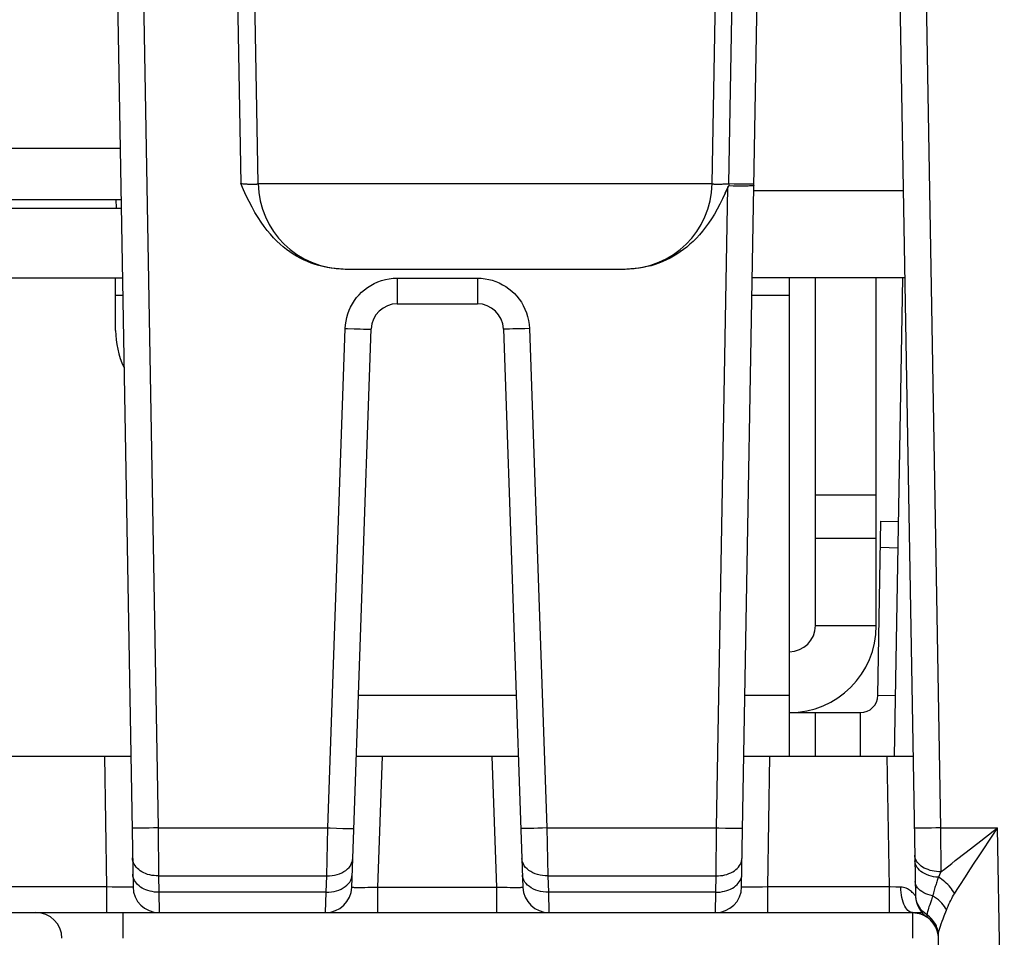
# Model space of a CAD drawing. Units: millimetres. Extents: x 39 to 245, y 37 to 178.
# Drawn here: x 120 to 131, y 149 to 160 of the extents above; entities that cross this region are included whole.
import ezdxf

# ---------------------------------------------------------------- set-up
doc = ezdxf.new("R2010")
doc.units = ezdxf.units.MM
doc.header["$LTSCALE"] = 16.335
doc.layers.get('0').update_dxf_attribs({"linetype": 'CONTINUOUS'})
doc.layers.add('ASSI', color=7, linetype='CONTINUOUS')
doc.layers.add('RACCORDO', color=7, linetype='CONTINUOUS')

msp = doc.modelspace()

# ---------------------------------------------------------------- linework, layer by layer
at = {"color": 250, "linetype": 'CONTINUOUS'}
for p, q in [((129.879, 157.721), (128.16, 157.721)), ((120.819, 156.521), (120.9, 156.521)), ((128.138, 156.521), (128.569, 156.521)), ((129.569, 154.221), (128.869, 154.221)), ((129.617, 153.621), (129.816, 153.617)), ((128.869, 152.721), (129.569, 152.721)), ((123.612, 151.921), (125.427, 151.921)), ((128.058, 151.921), (128.569, 151.921)), ((129.787, 151.914), (129.587, 151.918)), ((128.869, 151.221), (128.869, 151.721)), ((129.387, 151.221), (129.387, 151.721))]:
    msp.add_line(p, q, dxfattribs=at)
at = {"color": 7, "linetype": 'CONTINUOUS'}
for p, q in [((119.156, 157.521), (120.883, 157.521)), ((119.142, 156.721), (120.897, 156.721)), ((120.819, 156.115), (120.819, 156.721)), ((129.897, 156.721), (128.142, 156.721)), ((128.569, 151.221), (128.569, 156.721)), ((128.869, 152.721), (128.869, 156.721)), ((129.569, 152.721), (129.569, 156.721)), ((129.587, 151.918), (129.622, 153.921)), ((129.622, 153.921), (129.822, 153.917)), ((129.569, 153.721), (128.869, 153.721)), ((128.569, 151.721), (129.387, 151.721))]:
    msp.add_line(p, q, dxfattribs=at)
for centre, radius, start, end in [((121.819, 156.115), 1, 180, 204.9919), ((128.569, 152.721), 1, 270, 360), ((128.569, 152.721), 0.3, 270, 360), ((129.387, 151.921), 0.2, 270, 359)]:
    msp.add_arc(centre, radius, start, end, dxfattribs=at)
at = {"layer": 'ASSI', "color": 250, "linetype": 'CONTINUOUS'}
for p, q in [((122.069, 168.621), (122.258, 157.804)), ((121.075, 163.727), (121.307, 150.395)), ((127.873, 157.803), (127.976, 163.726)), ((130.075, 163.727), (130.307, 150.395)), ((122.458, 157.804), (127.681, 157.804)), ((127.873, 157.803), (127.873, 157.776)), ((127.873, 157.803), (127.933, 157.802)), ((127.933, 157.802), (127.991, 157.802)), ((127.991, 157.802), (128.043, 157.801)), ((128.043, 157.801), (128.087, 157.801)), ((128.159, 157.803), (128.161, 157.803)), ((127.732, 150.395), (127.86, 157.758)), ((120.822, 157.621), (120.827, 157.521)), ((124.059, 156.716), (124.059, 156.421)), ((124.059, 156.716), (124.98, 156.716)), ((124.98, 156.716), (124.98, 156.421)), ((123.259, 150.395), (123.459, 156.137)), ((123.562, 156.134), (123.631, 156.132)), ((123.631, 156.132), (123.671, 156.131)), ((123.671, 156.131), (123.705, 156.131)), ((125.429, 156.133), (125.387, 156.132)), ((125.477, 156.134), (125.429, 156.133)), ((125.527, 156.135), (125.477, 156.134)), ((125.579, 156.137), (125.527, 156.135)), ((125.579, 156.137), (125.78, 150.395)), ((120.719, 149.716), (120.693, 151.221)), ((123.835, 149.711), (123.888, 151.221)), ((125.204, 149.711), (125.151, 151.221)), ((128.32, 149.716), (128.346, 151.221)), ((129.719, 149.716), (129.693, 151.221)), ((121.157, 150.393), (121.114, 150.392)), ((121.205, 150.393), (121.157, 150.393)), ((121.255, 150.394), (121.205, 150.393)), ((121.307, 150.395), (121.255, 150.394)), ((121.307, 150.395), (121.313, 149.843)), ((121.307, 150.395), (123.259, 150.395)), ((123.247, 149.843), (123.259, 150.395)), ((123.361, 150.391), (123.431, 150.39)), ((123.431, 150.39), (123.471, 150.389)), ((123.471, 150.389), (123.504, 150.388)), ((125.63, 150.39), (125.587, 150.389)), ((125.677, 150.391), (125.63, 150.39)), ((125.728, 150.393), (125.677, 150.391)), ((125.78, 150.395), (125.728, 150.393)), ((125.78, 150.395), (125.792, 149.843)), ((125.78, 150.395), (127.732, 150.395)), ((127.726, 149.843), (127.732, 150.395)), ((127.834, 150.393), (127.904, 150.393)), ((127.904, 150.393), (127.944, 150.392)), ((127.944, 150.392), (127.977, 150.393)), ((130.157, 150.393), (130.114, 150.392)), ((130.205, 150.393), (130.157, 150.393)), ((130.255, 150.394), (130.205, 150.393)), ((130.307, 150.395), (130.255, 150.394)), ((130.307, 150.395), (130.313, 149.89)), ((130.307, 150.395), (130.962, 150.395)), ((130.752, 150.075), (130.924, 150.336)), ((130.772, 150.247), (130.912, 150.356)), ((130.912, 150.356), (130.962, 150.395)), ((130.924, 150.336), (130.962, 150.395)), ((131.041, 145.815), (130.962, 150.395)), ((130.603, 150.116), (130.772, 150.247)), ((130.014, 150.063), (130.013, 150.08)), ((130.689, 149.978), (130.752, 150.075)), ((130.626, 149.881), (130.689, 149.978)), ((130.296, 149.855), (130.283, 149.827)), ((130.313, 149.89), (130.296, 149.855)), ((130.594, 149.832), (130.626, 149.881)), ((121.313, 149.843), (121.317, 149.656)), ((121.313, 149.843), (123.247, 149.843)), ((123.24, 149.656), (123.247, 149.843)), ((125.792, 149.843), (125.798, 149.656)), ((125.792, 149.843), (127.726, 149.843)), ((127.722, 149.656), (127.726, 149.843)), ((120.719, 149.716), (119.32, 149.716)), ((120.719, 149.421), (120.719, 149.716)), ((120.78, 149.715), (120.719, 149.716)), ((120.838, 149.715), (120.78, 149.715)), ((120.89, 149.714), (120.838, 149.715)), ((120.934, 149.714), (120.89, 149.714)), ((120.959, 149.714), (120.934, 149.714)), ((120.98, 149.714), (120.959, 149.714)), ((121.317, 149.656), (121.319, 149.421)), ((123.24, 149.656), (121.317, 149.656)), ((123.235, 149.421), (123.24, 149.656)), ((123.686, 149.707), (123.654, 149.707)), ((123.721, 149.708), (123.686, 149.707)), ((123.757, 149.709), (123.721, 149.708)), ((123.795, 149.71), (123.757, 149.709)), ((123.835, 149.711), (123.795, 149.71)), ((123.835, 149.421), (123.835, 149.711)), ((125.204, 149.711), (123.835, 149.711)), ((125.204, 149.421), (125.204, 149.711)), ((125.245, 149.71), (125.204, 149.711)), ((125.285, 149.708), (125.245, 149.71)), ((125.323, 149.708), (125.285, 149.708)), ((125.358, 149.707), (125.323, 149.708)), ((125.39, 149.707), (125.358, 149.707)), ((125.418, 149.707), (125.39, 149.707)), ((125.798, 149.656), (125.804, 149.421)), ((127.722, 149.656), (125.798, 149.656)), ((127.72, 149.421), (127.722, 149.656)), ((128.11, 149.714), (128.084, 149.714)), ((128.155, 149.714), (128.11, 149.714)), ((128.206, 149.715), (128.155, 149.714)), ((128.261, 149.715), (128.206, 149.715)), ((128.32, 149.716), (128.261, 149.715)), ((128.32, 149.421), (128.32, 149.716)), ((129.719, 149.716), (128.32, 149.716)), ((129.719, 149.421), (129.719, 149.716)), ((129.73, 149.716), (129.719, 149.716)), ((129.792, 149.715), (129.73, 149.716)), ((129.852, 149.714), (129.792, 149.715)), ((130.023, 149.6), (130.021, 149.631)), ((130.183, 149.511), (130.175, 149.488)), ((130.203, 149.569), (130.183, 149.511)), ((130.217, 149.613), (130.203, 149.569)), ((120.902, 149.421), (120.902, 149.127)), ((129.984, 149.421), (129.984, 149.127)), ((130.152, 149.395), (130.152, 149.37)), ((130.175, 149.488), (130.17, 149.472)), ((130.349, 149.383), (130.375, 149.451))]:
    msp.add_line(p, q, dxfattribs=at)
at = {"layer": 'ASSI', "color": 7, "linetype": 'CONTINUOUS'}
for p, q in [((122.458, 157.804), (122.269, 168.621)), ((127.681, 157.804), (127.869, 168.621)), ((120.775, 163.727), (121.019, 149.716)), ((128.02, 149.716), (128.264, 163.727)), ((129.775, 163.727), (130.021, 149.613)), ((127.923, 157.775), (127.873, 157.776)), ((127.972, 157.775), (127.923, 157.775)), ((128.018, 157.774), (127.972, 157.775)), ((128.059, 157.775), (128.018, 157.774)), ((123.438, 156.821), (123.391, 156.822)), ((123.458, 156.821), (126.681, 156.821)), ((126.747, 156.822), (126.701, 156.821)), ((129.871, 156.721), (129.775, 151.221)), ((124.059, 156.421), (124.98, 156.421)), ((123.535, 149.711), (123.759, 156.132)), ((125.28, 156.132), (125.504, 149.711)), ((119.047, 151.221), (120.992, 151.221)), ((123.589, 151.221), (125.45, 151.221)), ((128.047, 151.221), (129.992, 151.221)), ((117.581, 149.421), (130.095, 149.421)), ((129.984, 149.421), (129.997, 149.421)), ((130.04, 149.416), (130.052, 149.413)), ((130.052, 149.413), (130.064, 149.41)), ((130.064, 149.41), (130.076, 149.407)), ((130.076, 149.407), (130.086, 149.404)), ((130.086, 149.404), (130.095, 149.4)), ((130.112, 149.392), (130.12, 149.389)), ((130.12, 149.389), (130.126, 149.385)), ((130.137, 149.379), (130.141, 149.377)), ((130.141, 149.377), (130.143, 149.376)), ((130.143, 149.376), (130.145, 149.375)), ((130.152, 149.37), (130.144, 149.375)), ((130.145, 149.375), (130.15, 149.371)), ((130.38, 143.616), (130.283, 149.159))]:
    msp.add_line(p, q, dxfattribs=at)
for points in [[(123.391, 156.822), (123.344, 156.826), (123.297, 156.831), (123.251, 156.839), (123.204, 156.848), (123.158, 156.86), (123.113, 156.873), (123.068, 156.889), (123.025, 156.907), (122.982, 156.926), (122.941, 156.946), (122.901, 156.969), (122.861, 156.993), (122.823, 157.018), (122.785, 157.046), (122.747, 157.076), (122.71, 157.108), (122.673, 157.142), (122.636, 157.18), (122.6, 157.22), (122.564, 157.263), (122.528, 157.31), (122.492, 157.36), (122.457, 157.414), (122.422, 157.471), (122.389, 157.532), (122.355, 157.596), (122.322, 157.662), (122.29, 157.732), (122.258, 157.804)], [(127.86, 157.758), (127.861, 157.762), (127.863, 157.765), (127.865, 157.767), (127.867, 157.77), (127.869, 157.773), (127.873, 157.776)], [(128.122, 157.776), (128.109, 157.776), (128.094, 157.775), (128.077, 157.775), (128.059, 157.775)], [(128.16, 157.78), (128.159, 157.779), (128.156, 157.779), (128.151, 157.778), (128.143, 157.777), (128.134, 157.777), (128.122, 157.776)], [(127.86, 157.758), (127.831, 157.693), (127.8, 157.629), (127.769, 157.568), (127.738, 157.509), (127.706, 157.453), (127.673, 157.399), (127.639, 157.348), (127.605, 157.301), (127.57, 157.256), (127.534, 157.215), (127.499, 157.176), (127.463, 157.139), (127.426, 157.106), (127.389, 157.074), (127.352, 157.045), (127.314, 157.017), (127.275, 156.991), (127.236, 156.968), (127.196, 156.945), (127.154, 156.925), (127.112, 156.906), (127.069, 156.888), (127.024, 156.873), (126.979, 156.859), (126.933, 156.848), (126.887, 156.838), (126.841, 156.831), (126.794, 156.826), (126.747, 156.822)], [(129.997, 149.421), (130.012, 149.42), (130.026, 149.418), (130.04, 149.416)], [(130.095, 149.4), (130.104, 149.396), (130.112, 149.392)], [(130.126, 149.385), (130.132, 149.382), (130.137, 149.379)]]:
    msp.add_lwpolyline(points, dxfattribs=at)
at = {"layer": 'ASSI', "color": 250, "linetype": 'CONTINUOUS'}
for points in [[(122.258, 157.804), (122.27, 157.803), (122.281, 157.802), (122.293, 157.801), (122.304, 157.8), (122.316, 157.8), (122.327, 157.799), (122.337, 157.798), (122.348, 157.798), (122.358, 157.798), (122.368, 157.797), (122.378, 157.797), (122.387, 157.797), (122.396, 157.797), (122.404, 157.797), (122.412, 157.797), (122.419, 157.797), (122.425, 157.797), (122.432, 157.798), (122.437, 157.798), (122.442, 157.798), (122.446, 157.799), (122.45, 157.8), (122.453, 157.8), (122.455, 157.801), (122.457, 157.802), (122.458, 157.803), (122.458, 157.804)], [(127.681, 157.804), (127.681, 157.803), (127.682, 157.802), (127.683, 157.801), (127.686, 157.8), (127.688, 157.8), (127.692, 157.799), (127.696, 157.799), (127.701, 157.798), (127.706, 157.798), (127.712, 157.797), (127.718, 157.797), (127.725, 157.797), (127.732, 157.797), (127.74, 157.797), (127.749, 157.797), (127.757, 157.797), (127.766, 157.797), (127.776, 157.797), (127.786, 157.798), (127.796, 157.798), (127.806, 157.799), (127.817, 157.799), (127.828, 157.8), (127.839, 157.801), (127.85, 157.801), (127.861, 157.802), (127.873, 157.803)], [(128.087, 157.801), (128.106, 157.801), (128.123, 157.802), (128.136, 157.802), (128.147, 157.802), (128.155, 157.803), (128.159, 157.803)], [(123.459, 156.137), (123.463, 156.181), (123.469, 156.223), (123.478, 156.265), (123.49, 156.306), (123.505, 156.346), (123.522, 156.384), (123.543, 156.422), (123.566, 156.458), (123.591, 156.492), (123.619, 156.524), (123.649, 156.554), (123.681, 156.582), (123.716, 156.608), (123.753, 156.632), (123.792, 156.653), (123.834, 156.672), (123.877, 156.688), (123.922, 156.7), (123.967, 156.709), (124.012, 156.714), (124.059, 156.716)], [(124.98, 156.716), (125.025, 156.714), (125.068, 156.709), (125.111, 156.702), (125.152, 156.691), (125.193, 156.677), (125.232, 156.661), (125.27, 156.641), (125.307, 156.619), (125.342, 156.595), (125.375, 156.568), (125.406, 156.538), (125.435, 156.507), (125.462, 156.474), (125.486, 156.438), (125.508, 156.401), (125.527, 156.361), (125.545, 156.318), (125.558, 156.275), (125.569, 156.23), (125.576, 156.184), (125.579, 156.137)], [(123.459, 156.137), (123.486, 156.136), (123.562, 156.134)], [(123.705, 156.131), (123.719, 156.131), (123.731, 156.131), (123.741, 156.131), (123.749, 156.131), (123.755, 156.131), (123.758, 156.131), (123.759, 156.132)], [(125.387, 156.132), (125.35, 156.131), (125.334, 156.131), (125.32, 156.131), (125.308, 156.131), (125.298, 156.131), (125.29, 156.131), (125.284, 156.131), (125.281, 156.131), (125.28, 156.132)], [(121.114, 150.392), (121.077, 150.392), (121.062, 150.393), (121.047, 150.393), (121.035, 150.393), (121.025, 150.393), (121.018, 150.393), (121.012, 150.394), (121.008, 150.394), (121.007, 150.395)], [(123.259, 150.395), (123.285, 150.394), (123.361, 150.391)], [(123.504, 150.388), (123.519, 150.388), (123.531, 150.388), (123.541, 150.388), (123.549, 150.388), (123.554, 150.389), (123.558, 150.389), (123.559, 150.389)], [(125.587, 150.389), (125.55, 150.388), (125.534, 150.388), (125.52, 150.388), (125.508, 150.388), (125.498, 150.388), (125.49, 150.388), (125.485, 150.389), (125.481, 150.389), (125.48, 150.389)], [(127.732, 150.395), (127.758, 150.394), (127.834, 150.393)], [(127.977, 150.393), (127.991, 150.393), (128.003, 150.393), (128.013, 150.393), (128.021, 150.393), (128.027, 150.394), (128.03, 150.394), (128.032, 150.395)], [(130.114, 150.392), (130.077, 150.392), (130.062, 150.393), (130.047, 150.393), (130.035, 150.393), (130.025, 150.393), (130.018, 150.393), (130.012, 150.394), (130.008, 150.394), (130.007, 150.395)], [(130.437, 149.987), (130.478, 150.02), (130.603, 150.116)], [(121.043, 149.961), (121.032, 149.978), (121.024, 149.995), (121.018, 150.013), (121.015, 150.031), (121.013, 150.05)], [(121.313, 149.843), (121.287, 149.843), (121.262, 149.846), (121.236, 149.849), (121.211, 149.855), (121.187, 149.861), (121.164, 149.87), (121.142, 149.879), (121.122, 149.89), (121.102, 149.902), (121.085, 149.916), (121.069, 149.93), (121.055, 149.945), (121.043, 149.961)], [(123.504, 149.941), (123.519, 149.96), (123.53, 149.981), (123.539, 150.001), (123.544, 150.023), (123.547, 150.045)], [(125.535, 149.941), (125.52, 149.96), (125.509, 149.981), (125.5, 150.001), (125.494, 150.023), (125.492, 150.045)], [(127.726, 149.843), (127.752, 149.843), (127.777, 149.846), (127.803, 149.849), (127.827, 149.855), (127.851, 149.861), (127.874, 149.87), (127.896, 149.879), (127.917, 149.89), (127.936, 149.902), (127.954, 149.916), (127.97, 149.93), (127.984, 149.945), (127.996, 149.961)], [(127.996, 149.961), (128.006, 149.978), (128.015, 149.995), (128.02, 150.013), (128.024, 150.031), (128.026, 150.05)], [(130.313, 149.89), (130.287, 149.891), (130.261, 149.893), (130.236, 149.896), (130.211, 149.901), (130.187, 149.907), (130.164, 149.915), (130.142, 149.923), (130.121, 149.933), (130.102, 149.944), (130.084, 149.957), (130.068, 149.97), (130.054, 149.984), (130.042, 149.998), (130.032, 150.014), (130.024, 150.03), (130.018, 150.046), (130.014, 150.063)], [(130.283, 149.827), (130.254, 149.83), (130.226, 149.834), (130.199, 149.84), (130.172, 149.848), (130.147, 149.858), (130.124, 149.869), (130.102, 149.882), (130.083, 149.895), (130.065, 149.911), (130.05, 149.927), (130.037, 149.944), (130.027, 149.962), (130.02, 149.98), (130.016, 149.999), (130.014, 150.018)], [(130.313, 149.89), (130.354, 149.922), (130.437, 149.987)], [(121.028, 149.808), (121.022, 149.826), (121.018, 149.844), (121.017, 149.863)], [(123.247, 149.843), (123.278, 149.843), (123.308, 149.846), (123.338, 149.851), (123.367, 149.859), (123.395, 149.868), (123.421, 149.879), (123.445, 149.892), (123.467, 149.907), (123.487, 149.924), (123.504, 149.941)], [(123.524, 149.793), (123.532, 149.814), (123.538, 149.836), (123.54, 149.857)], [(125.515, 149.793), (125.506, 149.814), (125.501, 149.836), (125.499, 149.857)], [(125.792, 149.843), (125.761, 149.843), (125.731, 149.846), (125.701, 149.851), (125.672, 149.859), (125.644, 149.868), (125.618, 149.879), (125.594, 149.892), (125.572, 149.907), (125.552, 149.924), (125.535, 149.941)], [(128.011, 149.808), (128.017, 149.826), (128.021, 149.844), (128.022, 149.863)], [(121.317, 149.656), (121.291, 149.656), (121.265, 149.658), (121.239, 149.662), (121.215, 149.667), (121.191, 149.674), (121.168, 149.682), (121.146, 149.692), (121.125, 149.703), (121.106, 149.715), (121.088, 149.728), (121.072, 149.743), (121.058, 149.758), (121.046, 149.774), (121.036, 149.791), (121.028, 149.808)], [(123.24, 149.656), (123.271, 149.656), (123.302, 149.659), (123.332, 149.664), (123.361, 149.671), (123.388, 149.681), (123.414, 149.692), (123.438, 149.705), (123.461, 149.72), (123.48, 149.736), (123.498, 149.754), (123.512, 149.773), (123.524, 149.793)], [(125.798, 149.656), (125.768, 149.656), (125.737, 149.659), (125.707, 149.664), (125.678, 149.671), (125.651, 149.681), (125.625, 149.692), (125.6, 149.705), (125.578, 149.72), (125.558, 149.736), (125.541, 149.754), (125.527, 149.773), (125.515, 149.793)], [(127.722, 149.656), (127.748, 149.656), (127.774, 149.658), (127.799, 149.662), (127.824, 149.667), (127.848, 149.674), (127.871, 149.682), (127.893, 149.692), (127.914, 149.703), (127.933, 149.715), (127.951, 149.728), (127.967, 149.743), (127.981, 149.758), (127.993, 149.774), (128.003, 149.791), (128.011, 149.808)], [(130.033, 149.724), (130.025, 149.742), (130.02, 149.759), (130.018, 149.777)], [(130.283, 149.827), (130.278, 149.814), (130.274, 149.802), (130.269, 149.789), (130.265, 149.776), (130.261, 149.763), (130.256, 149.749), (130.252, 149.736), (130.248, 149.722), (130.243, 149.708), (130.239, 149.693), (130.235, 149.678), (130.23, 149.663), (130.226, 149.647), (130.222, 149.63), (130.217, 149.613)], [(130.469, 149.638), (130.459, 149.657), (130.447, 149.675), (130.434, 149.693), (130.421, 149.711), (130.406, 149.728), (130.39, 149.744), (130.374, 149.76), (130.357, 149.776), (130.339, 149.79), (130.321, 149.803), (130.302, 149.816), (130.283, 149.827)], [(130.469, 149.638), (130.499, 149.686), (130.531, 149.734), (130.594, 149.832)], [(121.019, 149.716), (121.018, 149.716), (121.016, 149.716), (121.013, 149.715), (121.009, 149.715), (121.003, 149.715), (120.997, 149.715), (120.989, 149.714), (120.98, 149.714)], [(123.654, 149.707), (123.625, 149.707), (123.612, 149.707), (123.6, 149.707), (123.588, 149.707), (123.578, 149.707), (123.568, 149.707), (123.56, 149.708), (123.552, 149.708), (123.546, 149.708), (123.541, 149.709), (123.538, 149.71), (123.536, 149.71), (123.535, 149.711)], [(125.504, 149.711), (125.503, 149.71), (125.501, 149.71), (125.498, 149.709), (125.494, 149.709), (125.488, 149.708), (125.481, 149.708), (125.474, 149.707), (125.465, 149.707), (125.455, 149.707), (125.443, 149.707), (125.431, 149.707), (125.418, 149.707)], [(128.084, 149.714), (128.062, 149.714), (128.053, 149.714), (128.044, 149.715), (128.037, 149.715), (128.031, 149.715), (128.026, 149.715), (128.023, 149.715), (128.02, 149.716), (128.02, 149.716)], [(129.973, 149.663), (129.963, 149.671), (129.952, 149.68), (129.94, 149.688), (129.927, 149.695), (129.913, 149.701), (129.898, 149.707), (129.883, 149.711), (129.868, 149.713), (129.852, 149.714)], [(129.984, 149.421), (129.97, 149.423), (129.957, 149.428), (129.944, 149.436), (129.931, 149.447), (129.919, 149.46), (129.907, 149.477), (129.896, 149.496), (129.887, 149.518), (129.878, 149.542), (129.87, 149.567), (129.864, 149.595), (129.859, 149.623), (129.855, 149.653), (129.853, 149.684), (129.852, 149.714)], [(130.021, 149.613), (130.02, 149.613), (130.019, 149.615), (130.016, 149.618), (130.012, 149.623), (130.006, 149.63), (130, 149.637), (129.992, 149.645), (129.983, 149.654), (129.973, 149.663)], [(130.217, 149.613), (130.189, 149.62), (130.162, 149.628), (130.137, 149.638), (130.114, 149.649), (130.093, 149.662), (130.074, 149.676), (130.057, 149.691), (130.044, 149.707), (130.033, 149.724)], [(130.375, 149.451), (130.384, 149.474), (130.394, 149.497), (130.404, 149.519), (130.414, 149.541), (130.425, 149.562), (130.436, 149.582), (130.446, 149.601), (130.458, 149.62), (130.469, 149.638)], [(130.152, 149.395), (130.127, 149.414), (130.103, 149.435), (130.083, 149.458), (130.065, 149.484), (130.049, 149.511), (130.037, 149.54), (130.028, 149.569), (130.023, 149.6)], [(130.375, 149.451), (130.364, 149.471), (130.352, 149.491), (130.337, 149.511), (130.321, 149.53), (130.303, 149.549), (130.283, 149.567), (130.262, 149.583), (130.24, 149.599), (130.217, 149.613)], [(130.17, 149.472), (130.168, 149.465), (130.166, 149.458), (130.164, 149.451), (130.162, 149.444), (130.16, 149.438), (130.158, 149.432), (130.157, 149.426), (130.155, 149.42), (130.154, 149.415), (130.153, 149.41), (130.153, 149.404), (130.152, 149.4), (130.152, 149.395)], [(130.28, 149.196), (130.277, 149.214), (130.272, 149.232), (130.267, 149.25), (130.26, 149.267), (130.252, 149.284), (130.243, 149.301), (130.232, 149.316), (130.221, 149.331), (130.209, 149.346), (130.196, 149.359), (130.182, 149.372), (130.167, 149.384), (130.152, 149.395)], [(130.289, 149.202), (130.293, 149.22), (130.299, 149.242), (130.306, 149.266), (130.315, 149.292), (130.325, 149.321), (130.337, 149.351), (130.349, 149.383)], [(130.283, 149.159), (130.282, 149.178), (130.28, 149.196)], [(130.283, 149.159), (130.284, 149.171), (130.285, 149.185), (130.289, 149.202)]]:
    msp.add_lwpolyline(points, dxfattribs=at)
at = {"layer": 'ASSI', "color": 7, "linetype": 'CONTINUOUS'}
for centre, radius, start, end in [((123.458, 157.821), 1, 181, 270), ((126.681, 157.821), 1, 270, 359), ((124.059, 156.121), 0.3, 90, 178), ((124.98, 156.121), 0.3, 2, 90), ((121.319, 149.721), 0.3, 181, 270), ((123.235, 149.721), 0.3, 270, 358), ((125.804, 149.721), 0.3, 182, 270), ((127.72, 149.721), 0.3, 270, 359), ((130.321, 149.618), 0.3, 180.9997, 235.8243), ((119.902, 149.121), 0.3, 1, 90), ((129.984, 149.121), 0.3, 4.655, 90)]:
    msp.add_arc(centre, radius, start, end, dxfattribs=at)
at = {"layer": 'RACCORDO', "color": 250, "linetype": 'CONTINUOUS'}
for p, q in [((122.069, 168.621), (122.258, 157.804)), ((121.075, 163.727), (121.307, 150.395)), ((127.873, 157.803), (127.976, 163.726)), ((130.075, 163.727), (130.307, 150.395)), ((119.168, 158.211), (120.871, 158.211)), ((122.458, 157.804), (127.681, 157.804)), ((127.873, 157.803), (127.873, 157.776)), ((127.873, 157.803), (127.933, 157.802)), ((127.933, 157.802), (127.991, 157.802)), ((127.991, 157.802), (128.043, 157.801)), ((128.043, 157.801), (128.087, 157.801)), ((128.159, 157.803), (128.161, 157.803)), ((127.732, 150.395), (127.86, 157.758)), ((120.822, 157.621), (120.827, 157.521)), ((124.059, 156.716), (124.059, 156.421)), ((124.059, 156.716), (124.98, 156.716)), ((124.98, 156.716), (124.98, 156.421)), ((123.259, 150.395), (123.459, 156.137)), ((123.562, 156.134), (123.631, 156.132)), ((123.631, 156.132), (123.671, 156.131)), ((123.671, 156.131), (123.705, 156.131)), ((125.429, 156.133), (125.387, 156.132)), ((125.477, 156.134), (125.429, 156.133)), ((125.527, 156.135), (125.477, 156.134)), ((125.579, 156.137), (125.527, 156.135)), ((125.579, 156.137), (125.78, 150.395)), ((120.719, 149.716), (120.693, 151.221)), ((123.835, 149.711), (123.888, 151.221)), ((125.204, 149.711), (125.151, 151.221)), ((128.32, 149.716), (128.346, 151.221)), ((129.719, 149.716), (129.693, 151.221)), ((121.157, 150.393), (121.114, 150.392)), ((121.205, 150.393), (121.157, 150.393)), ((121.255, 150.394), (121.205, 150.393)), ((121.307, 150.395), (121.255, 150.394)), ((121.307, 150.395), (121.313, 149.843)), ((121.307, 150.395), (123.259, 150.395)), ((123.247, 149.843), (123.259, 150.395)), ((123.361, 150.391), (123.431, 150.39)), ((123.431, 150.39), (123.471, 150.389)), ((123.471, 150.389), (123.504, 150.388)), ((125.63, 150.39), (125.587, 150.389)), ((125.677, 150.391), (125.63, 150.39)), ((125.728, 150.393), (125.677, 150.391)), ((125.78, 150.395), (125.728, 150.393)), ((125.78, 150.395), (125.792, 149.843)), ((125.78, 150.395), (127.732, 150.395)), ((127.726, 149.843), (127.732, 150.395)), ((127.834, 150.393), (127.904, 150.393)), ((127.904, 150.393), (127.944, 150.392)), ((127.944, 150.392), (127.977, 150.393)), ((130.157, 150.393), (130.114, 150.392)), ((130.205, 150.393), (130.157, 150.393)), ((130.255, 150.394), (130.205, 150.393)), ((130.307, 150.395), (130.255, 150.394)), ((130.307, 150.395), (130.313, 149.89)), ((130.307, 150.395), (130.962, 150.395)), ((130.752, 150.075), (130.924, 150.336)), ((130.772, 150.247), (130.912, 150.356)), ((130.912, 150.356), (130.962, 150.395)), ((130.924, 150.336), (130.962, 150.395)), ((131.041, 145.815), (130.962, 150.395)), ((130.603, 150.116), (130.772, 150.247)), ((130.014, 150.063), (130.013, 150.08)), ((130.689, 149.978), (130.752, 150.075)), ((130.626, 149.881), (130.689, 149.978)), ((130.296, 149.855), (130.283, 149.827)), ((130.313, 149.89), (130.296, 149.855)), ((130.594, 149.832), (130.626, 149.881)), ((121.313, 149.843), (121.317, 149.656)), ((121.313, 149.843), (123.247, 149.843)), ((123.24, 149.656), (123.247, 149.843)), ((125.792, 149.843), (125.798, 149.656)), ((125.792, 149.843), (127.726, 149.843)), ((127.722, 149.656), (127.726, 149.843)), ((120.719, 149.716), (119.32, 149.716)), ((120.719, 149.421), (120.719, 149.716)), ((120.78, 149.715), (120.719, 149.716)), ((120.838, 149.715), (120.78, 149.715)), ((120.89, 149.714), (120.838, 149.715)), ((120.934, 149.714), (120.89, 149.714)), ((120.959, 149.714), (120.934, 149.714)), ((120.98, 149.714), (120.959, 149.714)), ((121.317, 149.656), (121.319, 149.421)), ((123.24, 149.656), (121.317, 149.656)), ((123.235, 149.421), (123.24, 149.656)), ((123.686, 149.707), (123.654, 149.707)), ((123.721, 149.708), (123.686, 149.707)), ((123.757, 149.709), (123.721, 149.708)), ((123.795, 149.71), (123.757, 149.709)), ((123.835, 149.711), (123.795, 149.71)), ((123.835, 149.421), (123.835, 149.711)), ((125.204, 149.711), (123.835, 149.711)), ((125.204, 149.421), (125.204, 149.711)), ((125.245, 149.71), (125.204, 149.711)), ((125.285, 149.708), (125.245, 149.71)), ((125.323, 149.708), (125.285, 149.708)), ((125.358, 149.707), (125.323, 149.708)), ((125.39, 149.707), (125.358, 149.707)), ((125.418, 149.707), (125.39, 149.707)), ((125.798, 149.656), (125.804, 149.421)), ((127.722, 149.656), (125.798, 149.656)), ((127.72, 149.421), (127.722, 149.656)), ((128.11, 149.714), (128.084, 149.714)), ((128.155, 149.714), (128.11, 149.714)), ((128.206, 149.715), (128.155, 149.714)), ((128.261, 149.715), (128.206, 149.715)), ((128.32, 149.716), (128.261, 149.715)), ((128.32, 149.421), (128.32, 149.716)), ((129.719, 149.716), (128.32, 149.716)), ((129.719, 149.421), (129.719, 149.716)), ((129.73, 149.716), (129.719, 149.716)), ((129.792, 149.715), (129.73, 149.716)), ((129.852, 149.714), (129.792, 149.715)), ((130.023, 149.6), (130.021, 149.631)), ((130.183, 149.511), (130.175, 149.488)), ((130.203, 149.569), (130.183, 149.511)), ((130.217, 149.613), (130.203, 149.569)), ((120.902, 149.421), (120.902, 149.127)), ((129.984, 149.421), (129.984, 149.127)), ((130.152, 149.395), (130.152, 149.37)), ((130.175, 149.488), (130.17, 149.472)), ((130.349, 149.383), (130.375, 149.451))]:
    msp.add_line(p, q, dxfattribs=at)
at = {"layer": 'RACCORDO', "color": 7, "linetype": 'CONTINUOUS'}
for p, q in [((122.458, 157.804), (122.269, 168.621)), ((127.681, 157.804), (127.869, 168.621)), ((120.775, 163.727), (121.019, 149.716)), ((128.02, 149.716), (128.264, 163.727)), ((129.775, 163.727), (130.021, 149.613)), ((127.923, 157.775), (127.873, 157.776)), ((127.972, 157.775), (127.923, 157.775)), ((128.018, 157.774), (127.972, 157.775)), ((128.059, 157.775), (128.018, 157.774)), ((119.158, 157.621), (120.881, 157.621)), ((123.438, 156.821), (123.391, 156.822)), ((123.458, 156.821), (126.681, 156.821)), ((126.747, 156.822), (126.701, 156.821)), ((129.871, 156.721), (129.775, 151.221)), ((124.059, 156.421), (124.98, 156.421)), ((123.535, 149.711), (123.759, 156.132)), ((125.28, 156.132), (125.504, 149.711)), ((119.047, 151.221), (120.992, 151.221)), ((123.589, 151.221), (125.45, 151.221)), ((128.047, 151.221), (129.992, 151.221)), ((117.581, 149.421), (130.095, 149.421)), ((129.984, 149.421), (129.997, 149.421)), ((130.04, 149.416), (130.052, 149.413)), ((130.052, 149.413), (130.064, 149.41)), ((130.064, 149.41), (130.076, 149.407)), ((130.076, 149.407), (130.086, 149.404)), ((130.086, 149.404), (130.095, 149.4)), ((130.112, 149.393), (130.12, 149.389)), ((130.12, 149.389), (130.126, 149.385)), ((130.137, 149.379), (130.141, 149.377)), ((130.141, 149.377), (130.143, 149.376)), ((130.143, 149.376), (130.147, 149.373)), ((130.152, 149.37), (130.144, 149.375)), ((130.38, 143.616), (130.283, 149.159))]:
    msp.add_line(p, q, dxfattribs=at)
for points in [[(123.391, 156.822), (123.344, 156.826), (123.297, 156.831), (123.251, 156.839), (123.204, 156.848), (123.158, 156.86), (123.113, 156.873), (123.068, 156.889), (123.025, 156.907), (122.982, 156.926), (122.941, 156.946), (122.901, 156.969), (122.861, 156.993), (122.823, 157.018), (122.785, 157.046), (122.747, 157.076), (122.71, 157.108), (122.673, 157.142), (122.636, 157.18), (122.6, 157.22), (122.564, 157.263), (122.528, 157.31), (122.492, 157.36), (122.457, 157.414), (122.422, 157.471), (122.389, 157.532), (122.355, 157.596), (122.322, 157.662), (122.29, 157.732), (122.258, 157.804)], [(127.831, 157.693), (127.861, 157.76), (127.862, 157.762), (127.863, 157.764), (127.864, 157.766), (127.865, 157.767), (127.865, 157.769), (127.866, 157.771), (127.867, 157.772), (127.868, 157.773), (127.87, 157.774), (127.871, 157.775), (127.873, 157.776)], [(128.122, 157.776), (128.109, 157.776), (128.094, 157.775), (128.077, 157.775), (128.059, 157.775)], [(128.16, 157.78), (128.159, 157.779), (128.156, 157.779), (128.151, 157.778), (128.143, 157.777), (128.134, 157.777), (128.122, 157.776)], [(127.831, 157.693), (127.8, 157.629), (127.769, 157.568), (127.738, 157.509), (127.706, 157.453), (127.673, 157.399), (127.639, 157.348), (127.605, 157.301), (127.57, 157.256), (127.534, 157.215), (127.499, 157.176), (127.463, 157.139), (127.426, 157.106), (127.389, 157.074), (127.352, 157.045), (127.314, 157.017), (127.275, 156.991), (127.236, 156.968), (127.196, 156.945), (127.154, 156.925), (127.112, 156.906), (127.069, 156.888), (127.024, 156.873), (126.979, 156.859), (126.933, 156.848), (126.887, 156.838), (126.841, 156.831), (126.794, 156.826), (126.747, 156.822)], [(129.997, 149.421), (130.012, 149.42), (130.026, 149.418), (130.04, 149.416)], [(130.095, 149.4), (130.104, 149.396), (130.112, 149.393)], [(130.126, 149.385), (130.132, 149.382), (130.137, 149.379)]]:
    msp.add_lwpolyline(points, dxfattribs=at)
at = {"layer": 'RACCORDO', "color": 250, "linetype": 'CONTINUOUS'}
for points in [[(122.258, 157.804), (122.27, 157.803), (122.281, 157.802), (122.293, 157.801), (122.304, 157.8), (122.316, 157.8), (122.327, 157.799), (122.337, 157.798), (122.348, 157.798), (122.358, 157.798), (122.368, 157.797), (122.378, 157.797), (122.387, 157.797), (122.396, 157.797), (122.404, 157.797), (122.412, 157.797), (122.419, 157.797), (122.425, 157.797), (122.432, 157.798), (122.437, 157.798), (122.442, 157.798), (122.446, 157.799), (122.45, 157.8), (122.453, 157.8), (122.455, 157.801), (122.457, 157.802), (122.458, 157.803), (122.458, 157.804)], [(127.681, 157.804), (127.681, 157.803), (127.682, 157.802), (127.683, 157.801), (127.686, 157.8), (127.688, 157.8), (127.692, 157.799), (127.696, 157.799), (127.701, 157.798), (127.706, 157.798), (127.712, 157.797), (127.718, 157.797), (127.725, 157.797), (127.732, 157.797), (127.74, 157.797), (127.749, 157.797), (127.757, 157.797), (127.766, 157.797), (127.776, 157.797), (127.786, 157.798), (127.796, 157.798), (127.806, 157.799), (127.817, 157.799), (127.828, 157.8), (127.839, 157.801), (127.85, 157.801), (127.861, 157.802), (127.873, 157.803)], [(128.087, 157.801), (128.106, 157.801), (128.123, 157.802), (128.136, 157.802), (128.147, 157.802), (128.155, 157.803), (128.159, 157.803)], [(123.459, 156.137), (123.463, 156.181), (123.469, 156.223), (123.478, 156.265), (123.49, 156.306), (123.505, 156.346), (123.522, 156.384), (123.543, 156.422), (123.566, 156.458), (123.591, 156.492), (123.619, 156.524), (123.649, 156.554), (123.681, 156.582), (123.716, 156.608), (123.753, 156.632), (123.792, 156.653), (123.834, 156.672), (123.877, 156.688), (123.922, 156.7), (123.967, 156.709), (124.012, 156.714), (124.059, 156.716)], [(124.98, 156.716), (125.025, 156.714), (125.068, 156.709), (125.111, 156.702), (125.152, 156.691), (125.193, 156.677), (125.232, 156.661), (125.27, 156.641), (125.307, 156.619), (125.342, 156.595), (125.375, 156.568), (125.406, 156.538), (125.435, 156.507), (125.462, 156.474), (125.486, 156.438), (125.508, 156.401), (125.527, 156.361), (125.545, 156.318), (125.558, 156.275), (125.569, 156.23), (125.576, 156.184), (125.579, 156.137)], [(123.459, 156.137), (123.486, 156.136), (123.562, 156.134)], [(123.705, 156.131), (123.719, 156.131), (123.731, 156.131), (123.741, 156.131), (123.749, 156.131), (123.755, 156.131), (123.758, 156.131), (123.759, 156.132)], [(125.387, 156.132), (125.35, 156.131), (125.334, 156.131), (125.32, 156.131), (125.308, 156.131), (125.298, 156.131), (125.29, 156.131), (125.284, 156.131), (125.281, 156.131), (125.28, 156.132)], [(121.114, 150.392), (121.077, 150.392), (121.062, 150.393), (121.047, 150.393), (121.035, 150.393), (121.025, 150.393), (121.018, 150.393), (121.012, 150.394), (121.008, 150.394), (121.007, 150.395)], [(123.259, 150.395), (123.285, 150.394), (123.361, 150.391)], [(123.504, 150.388), (123.519, 150.388), (123.531, 150.388), (123.541, 150.388), (123.549, 150.388), (123.554, 150.389), (123.558, 150.389), (123.559, 150.389)], [(125.587, 150.389), (125.55, 150.388), (125.534, 150.388), (125.52, 150.388), (125.508, 150.388), (125.498, 150.388), (125.49, 150.388), (125.485, 150.389), (125.481, 150.389), (125.48, 150.389)], [(127.732, 150.395), (127.758, 150.394), (127.834, 150.393)], [(127.977, 150.393), (127.991, 150.393), (128.003, 150.393), (128.013, 150.393), (128.021, 150.393), (128.027, 150.394), (128.03, 150.394), (128.032, 150.395)], [(130.114, 150.392), (130.077, 150.392), (130.062, 150.393), (130.047, 150.393), (130.035, 150.393), (130.025, 150.393), (130.018, 150.393), (130.012, 150.394), (130.008, 150.394), (130.007, 150.395)], [(130.437, 149.987), (130.478, 150.02), (130.603, 150.116)], [(121.043, 149.961), (121.032, 149.978), (121.024, 149.995), (121.018, 150.013), (121.015, 150.031), (121.013, 150.05)], [(121.313, 149.843), (121.287, 149.843), (121.262, 149.846), (121.236, 149.849), (121.211, 149.855), (121.187, 149.861), (121.164, 149.87), (121.142, 149.879), (121.122, 149.89), (121.102, 149.902), (121.085, 149.916), (121.069, 149.93), (121.055, 149.945), (121.043, 149.961)], [(123.504, 149.941), (123.519, 149.96), (123.53, 149.981), (123.539, 150.001), (123.544, 150.023), (123.547, 150.045)], [(125.535, 149.941), (125.52, 149.96), (125.509, 149.981), (125.5, 150.001), (125.494, 150.023), (125.492, 150.045)], [(127.726, 149.843), (127.752, 149.843), (127.777, 149.846), (127.803, 149.849), (127.827, 149.855), (127.851, 149.861), (127.874, 149.87), (127.896, 149.879), (127.917, 149.89), (127.936, 149.902), (127.954, 149.916), (127.97, 149.93), (127.984, 149.945), (127.996, 149.961)], [(127.996, 149.961), (128.006, 149.978), (128.015, 149.995), (128.02, 150.013), (128.024, 150.031), (128.026, 150.05)], [(130.313, 149.89), (130.287, 149.891), (130.261, 149.893), (130.236, 149.896), (130.211, 149.901), (130.187, 149.907), (130.164, 149.915), (130.142, 149.923), (130.121, 149.933), (130.102, 149.944), (130.084, 149.957), (130.068, 149.97), (130.054, 149.984), (130.042, 149.998), (130.032, 150.014), (130.024, 150.03), (130.018, 150.046), (130.014, 150.063)], [(130.283, 149.827), (130.254, 149.83), (130.226, 149.834), (130.199, 149.84), (130.172, 149.848), (130.147, 149.858), (130.124, 149.869), (130.102, 149.882), (130.083, 149.895), (130.065, 149.911), (130.05, 149.927), (130.037, 149.944), (130.027, 149.962), (130.02, 149.98), (130.016, 149.999), (130.014, 150.018)], [(130.313, 149.89), (130.354, 149.922), (130.437, 149.987)], [(121.028, 149.808), (121.022, 149.826), (121.018, 149.844), (121.017, 149.863)], [(123.247, 149.843), (123.278, 149.843), (123.308, 149.846), (123.338, 149.851), (123.367, 149.859), (123.395, 149.868), (123.421, 149.879), (123.445, 149.892), (123.467, 149.907), (123.487, 149.924), (123.504, 149.941)], [(123.524, 149.793), (123.532, 149.814), (123.538, 149.836), (123.54, 149.857)], [(125.515, 149.793), (125.506, 149.814), (125.501, 149.836), (125.499, 149.857)], [(125.792, 149.843), (125.761, 149.843), (125.731, 149.846), (125.701, 149.851), (125.672, 149.859), (125.644, 149.868), (125.618, 149.879), (125.594, 149.892), (125.572, 149.907), (125.552, 149.924), (125.535, 149.941)], [(128.011, 149.808), (128.017, 149.826), (128.021, 149.844), (128.022, 149.863)], [(121.317, 149.656), (121.291, 149.656), (121.265, 149.658), (121.239, 149.662), (121.215, 149.667), (121.191, 149.674), (121.168, 149.682), (121.146, 149.692), (121.125, 149.703), (121.106, 149.715), (121.088, 149.728), (121.072, 149.743), (121.058, 149.758), (121.046, 149.774), (121.036, 149.791), (121.028, 149.808)], [(123.24, 149.656), (123.271, 149.656), (123.302, 149.659), (123.332, 149.664), (123.361, 149.671), (123.388, 149.681), (123.414, 149.692), (123.438, 149.705), (123.461, 149.72), (123.48, 149.736), (123.498, 149.754), (123.512, 149.773), (123.524, 149.793)], [(125.798, 149.656), (125.768, 149.656), (125.737, 149.659), (125.707, 149.664), (125.678, 149.671), (125.651, 149.681), (125.625, 149.692), (125.6, 149.705), (125.578, 149.72), (125.558, 149.736), (125.541, 149.754), (125.527, 149.773), (125.515, 149.793)], [(127.722, 149.656), (127.748, 149.656), (127.774, 149.658), (127.799, 149.662), (127.824, 149.667), (127.848, 149.674), (127.871, 149.682), (127.893, 149.692), (127.914, 149.703), (127.933, 149.715), (127.951, 149.728), (127.967, 149.743), (127.981, 149.758), (127.993, 149.774), (128.003, 149.791), (128.011, 149.808)], [(130.033, 149.724), (130.025, 149.742), (130.02, 149.759), (130.018, 149.777)], [(130.283, 149.827), (130.278, 149.814), (130.274, 149.802), (130.269, 149.789), (130.265, 149.776), (130.261, 149.763), (130.256, 149.749), (130.252, 149.736), (130.248, 149.722), (130.243, 149.708), (130.239, 149.693), (130.235, 149.678), (130.23, 149.663), (130.226, 149.647), (130.222, 149.63), (130.217, 149.613)], [(130.469, 149.638), (130.459, 149.657), (130.447, 149.675), (130.434, 149.693), (130.421, 149.711), (130.406, 149.728), (130.39, 149.744), (130.374, 149.76), (130.357, 149.776), (130.339, 149.79), (130.321, 149.803), (130.302, 149.816), (130.283, 149.827)], [(130.469, 149.638), (130.499, 149.686), (130.531, 149.734), (130.594, 149.832)], [(121.019, 149.716), (121.018, 149.716), (121.016, 149.716), (121.013, 149.715), (121.009, 149.715), (121.003, 149.715), (120.997, 149.715), (120.989, 149.714), (120.98, 149.714)], [(123.654, 149.707), (123.625, 149.707), (123.612, 149.707), (123.6, 149.707), (123.588, 149.707), (123.578, 149.707), (123.568, 149.707), (123.56, 149.708), (123.552, 149.708), (123.546, 149.708), (123.541, 149.709), (123.538, 149.71), (123.536, 149.71), (123.535, 149.711)], [(125.504, 149.711), (125.503, 149.71), (125.501, 149.71), (125.498, 149.709), (125.494, 149.709), (125.488, 149.708), (125.481, 149.708), (125.474, 149.707), (125.465, 149.707), (125.455, 149.707), (125.443, 149.707), (125.431, 149.707), (125.418, 149.707)], [(128.084, 149.714), (128.062, 149.714), (128.053, 149.714), (128.044, 149.715), (128.037, 149.715), (128.031, 149.715), (128.026, 149.715), (128.023, 149.715), (128.02, 149.716), (128.02, 149.716)], [(129.973, 149.663), (129.963, 149.671), (129.952, 149.68), (129.94, 149.688), (129.927, 149.695), (129.913, 149.701), (129.898, 149.707), (129.883, 149.711), (129.868, 149.713), (129.852, 149.714)], [(129.984, 149.421), (129.97, 149.423), (129.957, 149.428), (129.944, 149.436), (129.931, 149.447), (129.919, 149.46), (129.907, 149.477), (129.896, 149.496), (129.887, 149.518), (129.878, 149.542), (129.87, 149.567), (129.864, 149.595), (129.859, 149.623), (129.855, 149.653), (129.853, 149.684), (129.852, 149.714)], [(130.021, 149.613), (130.02, 149.613), (130.019, 149.615), (130.016, 149.618), (130.012, 149.623), (130.006, 149.63), (130, 149.637), (129.992, 149.645), (129.983, 149.654), (129.973, 149.663)], [(130.217, 149.613), (130.189, 149.62), (130.162, 149.628), (130.137, 149.638), (130.114, 149.649), (130.093, 149.662), (130.074, 149.676), (130.057, 149.691), (130.044, 149.707), (130.033, 149.724)], [(130.375, 149.451), (130.384, 149.474), (130.394, 149.497), (130.404, 149.519), (130.414, 149.541), (130.425, 149.562), (130.436, 149.582), (130.446, 149.601), (130.458, 149.62), (130.469, 149.638)], [(130.152, 149.395), (130.127, 149.414), (130.103, 149.435), (130.083, 149.458), (130.065, 149.484), (130.049, 149.511), (130.037, 149.54), (130.028, 149.569), (130.023, 149.6)], [(130.375, 149.451), (130.364, 149.471), (130.352, 149.491), (130.337, 149.511), (130.321, 149.53), (130.303, 149.549), (130.283, 149.567), (130.262, 149.583), (130.24, 149.599), (130.217, 149.613)], [(130.17, 149.472), (130.168, 149.465), (130.166, 149.458), (130.164, 149.451), (130.162, 149.444), (130.16, 149.438), (130.158, 149.432), (130.157, 149.426), (130.155, 149.42), (130.154, 149.415), (130.153, 149.41), (130.153, 149.404), (130.152, 149.4), (130.152, 149.395)], [(130.28, 149.196), (130.277, 149.214), (130.272, 149.232), (130.267, 149.25), (130.26, 149.267), (130.252, 149.284), (130.243, 149.301), (130.232, 149.316), (130.221, 149.331), (130.209, 149.346), (130.196, 149.359), (130.182, 149.372), (130.167, 149.384), (130.152, 149.395)], [(130.289, 149.202), (130.293, 149.22), (130.299, 149.242), (130.306, 149.266), (130.315, 149.292), (130.325, 149.321), (130.337, 149.351), (130.349, 149.383)], [(130.283, 149.159), (130.282, 149.178), (130.28, 149.196)], [(130.283, 149.159), (130.284, 149.171), (130.285, 149.185), (130.289, 149.202)]]:
    msp.add_lwpolyline(points, dxfattribs=at)
at = {"layer": 'RACCORDO', "color": 7, "linetype": 'CONTINUOUS'}
for centre, radius, start, end in [((123.458, 157.821), 1, 181, 270), ((126.681, 157.821), 1, 270, 359), ((124.059, 156.121), 0.3, 90, 178), ((124.98, 156.121), 0.3, 2, 90), ((121.319, 149.721), 0.3, 181, 270), ((123.235, 149.721), 0.3, 270, 358), ((125.804, 149.721), 0.3, 182, 270), ((127.72, 149.721), 0.3, 270, 359), ((130.321, 149.618), 0.3, 180.9997, 235.8243), ((119.902, 149.121), 0.3, 1, 90), ((129.984, 149.121), 0.3, 4.655, 90)]:
    msp.add_arc(centre, radius, start, end, dxfattribs=at)

doc.saveas('drawing.dxf')
